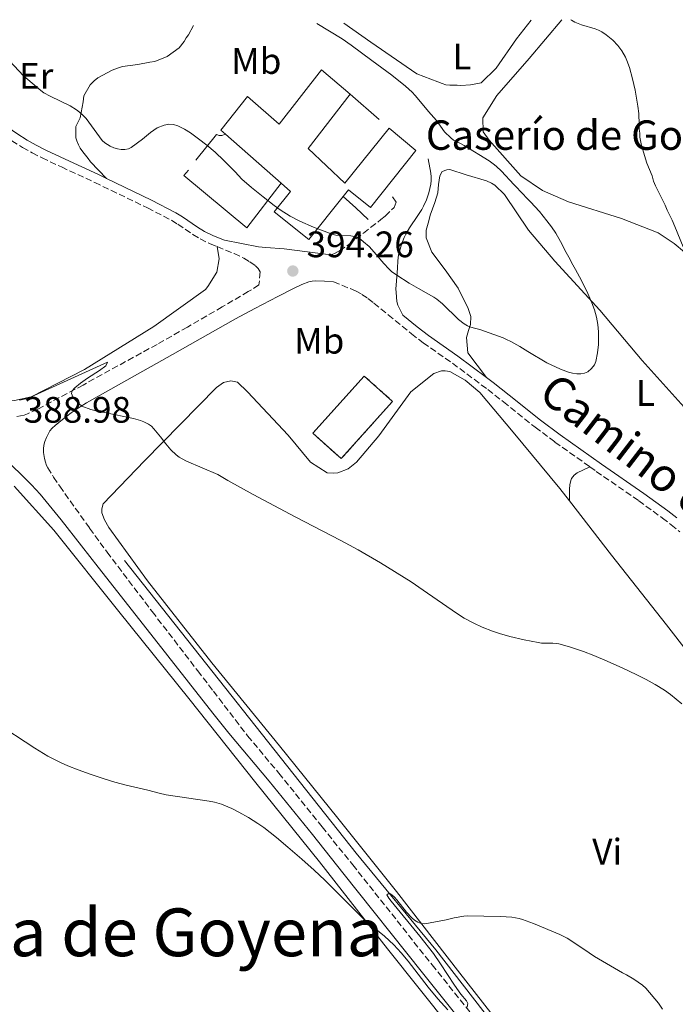
# Model space of a CAD drawing. Units: metres. Extents: x 604523 to 607986, y 4696830 to 4699194.
# Drawn here: x 605709 to 605887, y 4698895 to 4699163 of the extents above; entities that cross this region are included whole.
import ezdxf
from ezdxf.enums import TextEntityAlignment as Align

# ---------------------------------------------------------------- set-up
doc = ezdxf.new("R2010")
doc.units = ezdxf.units.M
doc.header["$MEASUREMENT"] = 0
doc.linetypes.add('DGN Style 3', pattern=[2.435890702152634, 1.739921930109024, -0.6959687720436097])
for name, color, linetype, lineweight in [('Acequia sin especificar', 4, 'Continuous', 0), ('Camino', 7, 'DGN Style 3', 0), ('construcción   en ruinas', 1, 'Continuous', 0), ('contrucción  en ruinas', 1, 'DGN Style 3', 13), ('corral', 7, 'Continuous', 0), ('Cota de punto acotado terreno', 7, 'Continuous', 0), ('Curva de nivel intermedia', 30, 'Continuous', 0), ('Edificio', 1, 'Continuous', 13), ('Etiqueta de uso rústico', 92, 'Continuous', 0), ('Línea  de muro-pared o tapia', 1, 'Continuous', 13), ('Línea de cambio de uso (parcela vista)', 92, 'Continuous', 0), ('Margen derecho', 7, 'Continuous', 0), ('Punto acotado terreno (símbolo)', 7, 'Continuous', 0), ('Texto de Corraliza', 7, 'Continuous', 0)]:
    doc.layers.add(name, color=color, linetype=linetype, lineweight=lineweight)
doc.styles.add('Style-Arial', font='arial.ttf')

# ---------------------------------------------------------------- blocks, each defined once
blk = doc.blocks.new('5PATER')
at = {"layer": 'Acequia sin especificar', "linetype": 'Continuous', "lineweight": 0}
h = blk.add_hatch(color=51, dxfattribs=at)
edge = h.paths.add_edge_path()
edge.add_ellipse((0, 0), major_axis=(-0.1095731443231308, -0.1110710700762829), ratio=0.9994222409660317, start_angle=0, end_angle=360)

msp = doc.modelspace()

# ---------------------------------------------------------------- linework, layer by layer
at = {"layer": 'Acequia sin especificar', "color": 4, "linetype": 'Continuous', "lineweight": 0}
msp.add_polyline3d([(605737.1699999999, 4699015.640000001, 388.1900000000023), (605800.1200000001, 4698936.02, 385.4400000000023), (605821.8200000003, 4698909.75, 385), (605852.3200000003, 4698870.300000001, 385), (605937.4100000003, 4698762.680000001, 385)], dxfattribs=at)
at = {"layer": 'Camino', "color": 7, "linetype": 'DGN Style 3', "lineweight": 0}
for points in [[(605665.6799999997, 4699159.78, 394.1300000000048), (605668.3099999982, 4699158.27, 394.1199999999953), (605674.2899999997, 4699154.619999999, 394.1900000000023), (605678.5499999998, 4699151.750000001, 394.2200000000012), (605683.36, 4699148.160000003, 394.2299999999959), (605691.5000000005, 4699141.690000001, 394.2100000000063), (605700.8199999989, 4699134.130000002, 394.020000000004), (605704.0799999977, 4699131.560000001, 394.0099999999949), (605706.510000002, 4699129.800000002, 394.020000000004), (605709.44, 4699127.949999999, 393.949999999997), (605712.0599999975, 4699126.500000001, 393.7799999999989), (605714.7300000007, 4699125.140000002, 393.6000000000058), (605719.9899999978, 4699122.66, 393.4100000000036), (605729.0699999994, 4699118.460000001, 393.2700000000042), (605743.3999999991, 4699111.529999999, 393.3899999999994), (605749.9100000003, 4699108.160000001, 393.479999999996), (605751.6099999989, 4699107.11, 393.4499999999972), (605755.7399999973, 4699104.28, 393.3099999999977), (605757.730000001, 4699103.08, 393.2700000000042), (605760.4200000024, 4699101.790000001, 393.3099999999977), (605762.379999998, 4699101.000000002, 393.3600000000007)], [(605793.2800000017, 4699098.750000001, 394.8600000000005), (605794.0399999993, 4699099.060000001, 394.8699999999954), (605795.6000000017, 4699099.900000002, 394.8899999999995), (605798.1000000007, 4699101.59, 394.929999999993), (605802.1299999985, 4699104.710000002, 395.0500000000029), (605806.8599999981, 4699108.34, 395.8699999999953), (605808.0199999983, 4699109.310000002, 395.9499999999972), (605810.449999998, 4699111.680000002, 395.9499999999972), (605810.9799999997, 4699113.130000002, 395.9499999999972), (605809.6499999977, 4699115.11, 395.9499999999972)], [(605762.379999998, 4699101.000000002, 393.3600000000007), (605766.9200000021, 4699099.16, 393.479999999996), (605769.5599999975, 4699097.87, 393.4199999999983), (605771.2600000006, 4699096.859999999, 393.3300000000018), (605772.7299999992, 4699095.800000001, 393.2700000000042), (605773.5199999983, 4699095.050000002, 393.2200000000013), (605774.0100000021, 4699094.170000001, 393.2200000000013), (605773.7100000004, 4699090.580000001, 393.7400000000052), (605770.8099999991, 4699088.770000001, 393.3899999999994), (605763.7100000002, 4699084.62, 392.7500000000001), (605754.2300000008, 4699079.100000001, 391.979999999996), (605745.9899999974, 4699074.430000001, 391.4199999999984), (605725.8599999996, 4699063.37, 390.1900000000024), (605713.4999999991, 4699056.810000002, 389.3999999999943), (605710.8000000012, 4699055.540000003, 389.300000000003), (605709.8500000013, 4699055.189999999, 389.2899999999935), (605708.879999999, 4699054.95, 389.2899999999935), (605707.8700000008, 4699054.850000001, 389.2899999999935)], [(605794.0100000004, 4699091.420000002, 394.1499999999942), (605799.9600000003, 4699088.980000001, 394.1100000000007), (605801.6999999993, 4699088.02, 394.1699999999983), (605803.3500000011, 4699086.900000002, 394.2700000000042), (605804.9400000003, 4699085.670000001, 394.3800000000047), (605808.8399999985, 4699082.470000002, 394.6300000000047), (605815.1900000009, 4699077.310000001, 394.7899999999935), (605818.3400000002, 4699074.850000001, 394.8399999999965), (605826.3299999988, 4699069.290000001, 394.8399999999965), (605835.9400000002, 4699062.109999999, 394.5299999999989), (605840.2399999984, 4699058.770000001, 394.5399999999936), (605848.8199999991, 4699051.880000001, 394.6100000000006), (605854.1799999991, 4699047.869999999, 394.6399999999995), (605863.6999999988, 4699041.11, 394.6199999999955)], [(605715.9499999988, 4699041.470000002, 388.6199999999954), (605716.2600000018, 4699040.890000001, 388.5800000000019), (605717.870000001, 4699038.330000003, 388.449999999997), (605719.5300000019, 4699035.850000001, 388.3500000000059), (605727.659999999, 4699024.410000001, 387.9799999999959), (605732.3799999974, 4699017.949999999, 387.8399999999965), (605744.6599999998, 4699001.750000001, 387.7599999999949), (605757.0499999993, 4698985.660000003, 387.6199999999954), (605761.3200000008, 4698980.109999999, 387.4700000000012), (605770.609999998, 4698967.95, 386.929999999993), (605779.079999997, 4698957.830000003, 386.570000000007), (605790.8699999999, 4698943.250000002, 386.2200000000012), (605799.1900000015, 4698932.869999999, 385.9799999999959), (605820.8099999978, 4698905.66, 385.1900000000023), (605840.0799999974, 4698881.570000002, 384.8099999999977)], [(605863.6999999988, 4699041.11, 394.6199999999955), (605865.4299999988, 4699039.880000001, 394.6199999999955), (605876.9600000001, 4699031.900000001, 394.3000000000029), (605883.420000002, 4699027.180000001, 394.2200000000012), (605885.8099999991, 4699025.350000001, 394.1600000000035), (605888.1299999993, 4699023.449999999, 394.0399999999937)]]:
    msp.add_polyline3d(points, dxfattribs=at)
at = {"layer": 'construcción   en ruinas', "color": 1, "linetype": 'Continuous', "lineweight": 0}
msp.add_polyline3d([(605810.0300000003, 4699058.9, 393.8899999999995), (605796.0599999996, 4699043.34, 393.2599999999948), (605788.3700000001, 4699050.25, 393.570000000007), (605802.3399999999, 4699065.810000001, 394.2100000000065)], close=True, dxfattribs=at)
at = {"layer": 'contrucción  en ruinas', "color": 1, "linetype": 'DGN Style 3', "lineweight": 13}
msp.add_polyline3d([(605796.0599999996, 4699043.34, 393.2599999999948), (605788.3700000001, 4699050.25, 393.570000000007), (605802.3399999999, 4699065.810000001, 394.2100000000065), (605810.0300000003, 4699058.9, 393.8899999999995), (605796.0599999996, 4699043.34, 393.2599999999948)], dxfattribs=at)
at = {"layer": 'Curva de nivel intermedia', "color": 30, "linetype": 'Continuous', "lineweight": 0, "flags": 128}
for points, elevation in [([(605889.0900000005, 4699100.939999999), (605886.8000000016, 4699106.489999999), (605886.0199999993, 4699108.239999999), (605884.6900000017, 4699110.930000001), (605884.1500000006, 4699112.24), (605881.5300000011, 4699117.499999999), (605881.0300000004, 4699118.81), (605880.5800000011, 4699120.249999999), (605879.2000000019, 4699123.659999999), (605877.7600000004, 4699128.499999999), (605877.2999999998, 4699130.75), (605877.2300000006, 4699131.890000001), (605877.0800000008, 4699132.989999999), (605877.100000001, 4699134.179999999), (605876.9900000015, 4699137.220000001), (605876.740000001, 4699139.21), (605876.0100000001, 4699143.550000001), (605875.3000000016, 4699146.630000001), (605874.4600000011, 4699149.720000001), (605873.7600000015, 4699151.590000001), (605873.3400000014, 4699152.5), (605872.3400000001, 4699154.25), (605871.3200000008, 4699155.67), (605869.9300000004, 4699157.119999998), (605868.110000001, 4699158.600000001), (605866.9000000019, 4699159.38), (605866.0400000013, 4699159.850000001), (605865.1500000017, 4699160.220000001), (605861.4200000011, 4699161.32), (605860.4800000001, 4699161.650000001), (605859.5599999992, 4699162.069999999), (605858.6600000006, 4699162.599999999), (605858.5199999998, 4699162.720000001)], 390.0000000000001), ([(605851.9999999999, 4699108.060000001), (605850.0199999994, 4699110.55), (605847.5800000009, 4699113.159999998), (605846.28, 4699114.42), (605845.6200000006, 4699115.189999999), (605843.0500000002, 4699117.859999999), (605839.6200000015, 4699121.55), (605838.1700000007, 4699122.92), (605837.4000000019, 4699123.559999999), (605836.3100000012, 4699124.319999999), (605829.5400000007, 4699128.499999999), (605828.6700000013, 4699128.999999999), (605826.6100000005, 4699129.989999999), (605825.8400000016, 4699130.619999997), (605824.1600000006, 4699132.249999999), (605821.9700000002, 4699135.31), (605820.5599999998, 4699136.939999999), (605819.82, 4699137.720000001), (605817.6699999997, 4699140.380000001), (605816.1800000012, 4699142.09), (605815.3499999995, 4699143.039999999), (605813.5200000012, 4699144.67), (605809.7999999997, 4699147.609999999), (605804.3700000005, 4699151.590000001), (605798.7800000003, 4699155.8), (605796.3400000016, 4699157.529999999), (605789.4200000014, 4699161.67)], 395.0000000000001), ([(605705.8600000015, 4699151.529999998), (605709.6700000003, 4699147.410000001), (605714.3600000018, 4699143.42), (605715.1799999999, 4699142.859999999), (605716.9200000011, 4699141.880000001), (605722.3800000016, 4699139.25), (605724.0900000016, 4699138.210000001), (605724.8899999995, 4699137.609999999), (605726.0300000017, 4699136.579999999), (605726.7100000012, 4699135.84), (605731.0900000001, 4699129.890000002), (605731.7900000018, 4699129.199999998), (605733.2600000004, 4699128.329999999), (605734.2200000014, 4699127.899999999), (605735.2400000007, 4699127.569999999), (605736.2599999999, 4699127.390000001), (605737.2700000004, 4699127.380000001), (605738.2200000002, 4699127.609999999), (605738.9199999998, 4699127.980000001), (605742.0500000012, 4699130.2), (605744.2300000006, 4699132.029999998), (605746.0299999999, 4699133.34), (605747.9000000008, 4699134.08), (605749.1500000001, 4699134.289999999), (605750.4400000023, 4699134.199999998), (605751.6100000012, 4699133.84), (605753.4100000005, 4699132.940000001), (605755.1200000005, 4699131.909999999), (605757.2599999994, 4699130.359999998), (605759.5000000013, 4699128.600000001), (605761.7800000012, 4699126.65), (605764.1900000008, 4699124.399999999), (605767.2000000015, 4699121.3), (605769.020000001, 4699119.33), (605771.7000000009, 4699117.039999999), (605774.8100000002, 4699114.52), (605777.8099999997, 4699112.15), (605779.4400000013, 4699111), (605782.1600000015, 4699109.279999998), (605784.8300000004, 4699107.890000001), (605788.5099999995, 4699106.289999999), (605793.6100000002, 4699104.350000001), (605794.5700000013, 4699104.100000001), (605795.5700000004, 4699104.01), (605798.6399999993, 4699103.970000001), (605799.6200000006, 4699103.8), (605800.5000000013, 4699103.449999999), (605801.3600000017, 4699102.929999998), (605802.170000001, 4699102.340000001), (605803.6500000006, 4699100.999999999), (605805.0099999997, 4699099.509999999), (605807.6300000015, 4699096.399999999), (605809.0100000006, 4699094.939999999), (605809.7500000005, 4699094.27), (605811.1900000023, 4699093.21), (605814.5899999996, 4699091.109999998), (605817.0500000005, 4699089.640000001), (605821.2300000003, 4699087.289999999), (605822.0700000008, 4699086.75), (605823.6199999999, 4699085.489999999), (605827.9600000004, 4699081.220000001), (605829.5300000019, 4699080.009999999), (605830.3900000001, 4699079.499999999), (605831.0300000015, 4699079.189999999), (605831.9800000016, 4699078.9), (605833.800000001, 4699078.470000001), (605840.0999999997, 4699076.16), (605841.0200000006, 4699075.749999999), (605842.2000000008, 4699075.189999999), (605844.6300000005, 4699073.88), (605846.8000000007, 4699072.489999999), (605851.9999999999, 4699069.4), (605855.6699999999, 4699067.680000001), (605857.8600000005, 4699066.88), (605858.9500000012, 4699066.600000001), (605860.1300000014, 4699066.42), (605861.2300000011, 4699066.400000001), (605862.2500000005, 4699066.550000001), (605863.1500000011, 4699066.98), (605864.1600000014, 4699067.890000001), (605864.9100000003, 4699068.869999998), (605865.2900000003, 4699069.789999999), (605865.7300000006, 4699072.149999999), (605866.0200000011, 4699074.409999999), (605866.0500000002, 4699077.87), (605865.8600000002, 4699079.859999999), (605865.4600000001, 4699081.83), (605864.9100000003, 4699083.769999999), (605864.2300000007, 4699085.680000001), (605863.16, 4699088.220000001), (605861.4200000011, 4699091.75), (605859.7900000017, 4699094.819999999), (605859.0499999997, 4699096.02), (605857.9900000001, 4699098.149999999), (605857.2600000014, 4699099.430000001), (605855.7000000012, 4699102.42), (605854.3899999993, 4699104.640000001), (605853.2400000005, 4699106.349999998), (605851.9999999999, 4699108.060000001)], 395.0000000000001), ([(605708.5900000005, 4699059.250000001), (605710.6500000014, 4699059.720000001), (605711.6000000014, 4699060.02), (605728.5199999994, 4699067.81), (605732.5499999995, 4699069.56), (605732.0900000012, 4699068.599999998), (605730.3700000002, 4699067.34), (605727.0399999998, 4699065.21), (605725.1900000013, 4699063.899999999), (605723.610000001, 4699062.579999999), (605722.9299999992, 4699061.819999998), (605722.7599999994, 4699061.03), (605723.1200000015, 4699060.149999999), (605723.8400000012, 4699059.230000001), (605724.7300000008, 4699058.350000001), (605725.5600000002, 4699057.63), (605727.9400000006, 4699056.689999999), (605729.0500000014, 4699056.4), (605739.5700000002, 4699054.250000001), (605741.4800000013, 4699053.679999999), (605742.42, 4699053.32), (605743.6500000017, 4699052.739999999), (605744.4699999997, 4699052.149999999), (605745.1500000014, 4699051.409999999), (605746.9500000008, 4699049.239999999), (605748.4000000014, 4699047.33), (605749.7200000002, 4699045.770000001), (605751.1700000009, 4699044.369999999), (605751.9700000011, 4699043.77), (605752.8200000004, 4699043.26), (605754.0000000006, 4699042.699999999), (605762.4900000021, 4699039.069999999), (605765.200000001, 4699037.439999999), (605772.11, 4699033.57), (605783.5499999997, 4699027.5), (605795.9900000007, 4699021.099999999), (605800.7100000014, 4699018.57), (605806.7400000019, 4699015.019999999), (605815.05, 4699009.810000001), (605818.3800000005, 4699007.609999999), (605827.4100000006, 4699001.319999999), (605829.5300000019, 4699000), (605832.1600000004, 4698998.579999999), (605834.3600000021, 4698997.550000001), (605837.1800000005, 4698996.429999999), (605839.0800000004, 4698995.779999998), (605841.9600000016, 4698994.949999999), (605845.8500000008, 4698994.039999999), (605849.5800000014, 4698993.3), (605850.5700000017, 4698993.189999999), (605853.5900000012, 4698993.17), (605854.5800000015, 4698993.08), (605855.2400000008, 4698992.949999998), (605858.1300000009, 4698992.130000001), (605861.9199999997, 4698990.87), (605864.7200000002, 4698989.810000001), (605868.4300000007, 4698988.270000001), (605872.6799999997, 4698986.380000002), (605876.2900000018, 4698984.67), (605878.9600000005, 4698983.310000001), (605881.4500000007, 4698981.939999998), (605884.0000000009, 4698980.36), (605885.6200000015, 4698979.189999999), (605888.6500000001, 4698976.67)], 390), ([(605701.8400000003, 4698971.640000001), (605712.7600000014, 4698964.609999998), (605716.3300000011, 4698962.439999999)], 385), ([(605716.3300000011, 4698962.439999999), (605718.0900000001, 4698961.499999999), (605719.8899999994, 4698960.63), (605721.7300000013, 4698959.83), (605724.5200000008, 4698958.720000001), (605727.8300000011, 4698957.519999999), (605731.6300000009, 4698956.249999999), (605734.4900000019, 4698955.369999998), (605737.6300000001, 4698954.519999999), (605743.4700000006, 4698953.150000001), (605746.5500000007, 4698952.330000001), (605748.4999999999, 4698951.91), (605760.1200000005, 4698950.23), (605761.6300000014, 4698949.949999998), (605763.5500000014, 4698949.390000001), (605766.3099999997, 4698948.210000001), (605768.2600000009, 4698947.21), (605770.9000000008, 4698945.739999999), (605773.430000001, 4698944.15), (605775.0600000004, 4698942.99), (605778.5000000005, 4698940.27), (605781.5900000016, 4698937.720000001), (605785.3700000013, 4698934.460000001), (605788.6799999994, 4698931.449999999), (605791.5700000017, 4698928.680000001), (605798.6500000005, 4698921.609999998), (605802.2400000002, 4698918.139999999), (605803.9800000014, 4698916.619999999), (605807.8700000006, 4698913.480000001), (605810.3700000017, 4698911.140000001), (605812.3800000013, 4698908.970000001), (605814.2800000012, 4698906.699999999), (605819.7500000006, 4698899.609999999), (605822.300000001, 4698896.470000002), (605825.0800000015, 4698893.439999999)], 385), ([(605830.35, 4698894.199999998), (605830.4900000007, 4698895.199999999), (605830.1300000009, 4698895.899999999), (605828.6399999999, 4698897.699999998), (605826.8699999996, 4698900.119999999), (605823.0400000009, 4698905.989999998), (605821.140000001, 4698908.74), (605817.4700000008, 4698913.470000001), (605809.650000002, 4698922.970000001), (605808.9900000005, 4698923.83), (605808.4600000007, 4698924.720000001), (605809.1, 4698925.180000001), (605809.8399999999, 4698924.689999999), (605810.5400000017, 4698924.069999999), (605811.2100000001, 4698923.340000001), (605813.8099999995, 4698919.980000001), (605815.24, 4698918.439999999), (605816.0300000013, 4698917.8), (605816.8899999997, 4698917.300000001), (605817.8300000007, 4698916.949999998), (605818.8299999997, 4698916.82), (605824.61, 4698917.929999999), (605826.8200000006, 4698918.479999999), (605829.3700000008, 4698918.949999998), (605830.360000001, 4698919.009999999), (605839.4200000003, 4698918.850000001), (605842.4500000011, 4698918.640000001), (605844.4200000003, 4698918.289999999), (605845.3800000014, 4698918.019999999), (605848.3200000008, 4698916.960000001), (605855.5600000005, 4698913.91), (605857.4699999993, 4698912.96), (605862.0700000017, 4698909.939999999), (605864.9200000014, 4698907.909999998), (605872.5400000011, 4698903.470000001), (605873.6299999997, 4698902.939999999), (605875.6799999994, 4698901.769999999), (605877.9700000006, 4698900.159999999), (605878.8900000014, 4698899.300000001), (605882.3300000012, 4698895.249999999), (605883.4600000001, 4698893.609999998)], 385)]:
    msp.add_lwpolyline(points, dxfattribs=dict(at, elevation=elevation))
at = {"layer": 'Edificio', "color": 51, "linetype": 'Continuous', "lineweight": 13, "extrusion": (-0.08769462173986735, 0.07728919529350638, 0.9931445179875807), "elevation": 310466.0581941174, "flags": 128}
msp.add_lwpolyline([(-3925878.732987395, -2634344.000454502), (-3925878.732987395, -2634364.360960389)], dxfattribs=at)
at = {"layer": 'Edificio', "color": 1, "linetype": 'Continuous', "lineweight": 13}
msp.add_polyline3d([(605798.4900000002, 4699142.430000001, 398.6499999999942), (605787.0700000003, 4699127.67, 399.8600000000006), (605797.0899999999, 4699118.279999999, 402.3999999999942), (605809.1500000004, 4699133.24, 400.2299999999959), (605816.3899999997, 4699127.189999999, 400.179999999993), (605804.0300000003, 4699111.689999999, 400.3399999999965), (605798.0199999996, 4699116.49, 400.9700000000012), (605796.5800000001, 4699114.680000001, 401.070000000007), (605787.2300000006, 4699102.970000001, 401.7100000000065), (605777.8200000003, 4699110.480000001, 401.5), (605782.2400000002, 4699116.02, 401.7599999999948), (605779.75, 4699118.220000001, 401.3699999999953), (605764.5800000001, 4699131.59, 398.9900000000052), (605763.3700000001, 4699132.66, 398.8099999999977), (605770.5899999999, 4699141.83, 398.8099999999977), (605779.2000000002, 4699134.32, 398.4400000000023), (605790.7100000001, 4699149.08, 398.4400000000023)], close=True, dxfattribs=at)
at = {"layer": 'Edificio', "color": 51, "linetype": 'Continuous', "lineweight": 13}
for points in [[(605764.5800000001, 4699131.59, 398.9900000000052), (605763.3700000001, 4699132.66, 398.8099999999977), (605770.5899999999, 4699141.83, 398.8099999999977), (605779.2000000002, 4699134.32, 398.4400000000023), (605790.7100000001, 4699149.08, 398.4400000000023), (605798.4900000002, 4699142.430000001, 398.6499999999942)], [(605798.4900000002, 4699142.430000001, 398.6499999999942), (605787.0700000003, 4699127.67, 399.8600000000006), (605797.0899999999, 4699118.279999999, 402.3999999999942), (605809.1500000004, 4699133.24, 400.2299999999959), (605816.3899999997, 4699127.189999999, 400.179999999993), (605804.0300000003, 4699111.689999999, 400.3399999999965), (605798.0199999996, 4699116.49, 400.9700000000012), (605796.5800000001, 4699114.680000001, 401.070000000007)], [(605796.5800000001, 4699114.680000001, 401.070000000007), (605787.2300000006, 4699102.970000001, 401.7100000000065), (605777.8200000003, 4699110.480000001, 401.5), (605782.2400000002, 4699116.02, 401.7599999999948), (605779.75, 4699118.220000001, 401.3699999999953)]]:
    msp.add_polyline3d(points, dxfattribs=at)
at = {"layer": 'Línea  de muro-pared o tapia', "color": 1, "linetype": 'Continuous', "lineweight": 13, "elevation": 398.0099999999948, "flags": 128}
msp.add_lwpolyline([(605798.4900000002, 4699142.430000001), (605806.3600000005, 4699135.57)], dxfattribs=at)
at = {"layer": 'Línea  de muro-pared o tapia', "color": 1, "linetype": 'Continuous', "lineweight": 13, "extrusion": (-0.004449132955306493, -0.07118612006058432, 0.9974531274835255), "elevation": -336811.4912285833, "flags": 128}
msp.add_lwpolyline([(311501.2690140751, 4715733.489490856), (311497.7589878943, 4715736.433759223), (311494.0886495187, 4715739.378027589)], dxfattribs=at)
at = {"layer": 'Línea  de muro-pared o tapia', "color": 1, "linetype": 'Continuous', "lineweight": 13}
for points in [[(605756.5300000003, 4699124.550000001, 396.3699999999953), (605762.1900000004, 4699131.51, 396.9600000000065), (605762.9000000004, 4699131.24, 396.9600000000065), (605763.5800000001, 4699131.230000001, 396.9600000000065), (605764.5800000001, 4699131.59, 396.9600000000065)], [(605779.75, 4699118.220000001, 396.9600000000065), (605770.3600000005, 4699106.130000001, 396.4799999999959), (605753.2800000003, 4699120.390000001, 396.0099999999948), (605754.5800000001, 4699121.84, 396.0099999999948)]]:
    msp.add_polyline3d(points, dxfattribs=at)
at = {"layer": 'Línea de cambio de uso (parcela vista)', "color": 92, "linetype": 'Continuous', "lineweight": 0}
for points in [[(605856.0800000001, 4699162.680000001, 390.1100000000006), (605847.2100000001, 4699152.210000001, 391.0899999999965), (605838.4100000003, 4699142.140000001, 392.8800000000047), (605834.5800000001, 4699136.039999999, 393.1999999999971), (605834.6799999997, 4699132.230000001, 393.4100000000035), (605836.3300000001, 4699129.92, 393.6199999999953), (605844.9500000002, 4699120.300000001, 393.6199999999953), (605850.7999999998, 4699116.310000001, 393.5200000000041), (605857.8399999999, 4699113.220000001, 392.4600000000065), (605872.2999999998, 4699108.65, 390.9799999999959), (605882.29, 4699104.76, 390.4499999999971), (605886.6299999999, 4699101.890000001, 390.4499999999971), (605895.04, 4699094.810000001, 389.2899999999936)], [(605755.8600000005, 4699161.15, 397.4199999999983), (605754.54, 4699158.630000001, 397.2299999999959), (605753.9400000004, 4699157.789999999, 397.2299999999959), (605753.3300000001, 4699156.789999999, 397.2299999999959), (605752.0300000003, 4699155.039999999, 397.2299999999959), (605748.7699999996, 4699152.730000001, 396.6000000000058), (605745.3700000001, 4699151.350000001, 396.6000000000058), (605744.0099999999, 4699151.130000001, 396.4900000000052), (605740.79, 4699150.51, 396.3899999999995), (605736.5499999998, 4699149.99, 396.3899999999995), (605735.5300000003, 4699149.67, 396.3899999999995), (605733.75, 4699149.029999999, 396.1699999999983), (605729.9000000004, 4699146.9, 396.070000000007), (605728.8700000001, 4699146.07, 395.75), (605727.7599999999, 4699144.99, 395.6499999999942), (605726.0999999996, 4699141.980000001, 395.5399999999936), (605725.9000000004, 4699140.380000001, 395.2200000000012), (605725.0599999996, 4699135.99, 394.9100000000035), (605723.9199999999, 4699133.65, 394.8000000000029), (605723.8600000005, 4699130.609999999, 394.6999999999971), (605724.1900000004, 4699129.76, 394.6999999999971), (605724.5899999999, 4699128.730000001, 394.5899999999965), (605725.0800000001, 4699127.789999999, 394.2700000000041), (605725.8200000003, 4699126.77, 394.2700000000041), (605726.4900000002, 4699125.91, 394.1699999999983), (605727.2300000006, 4699124.970000001, 394.1699999999983), (605727.8899999997, 4699124.029999999, 394.0599999999977), (605732.2199999997, 4699119.550000001, 393.2799999999988)], [(605847.7599999999, 4699162.550000001, 390.8399999999965), (605843.7199999997, 4699157.52, 391.3000000000029), (605838.1600000003, 4699149.5, 392.25), (605834.1200000001, 4699145.52, 392.4600000000065), (605831.2400000002, 4699144.980000001, 392.7799999999988), (605828.6100000005, 4699144.850000001, 393.7299999999959), (605827.5999999996, 4699144.869999999, 393.8300000000018), (605826.5899999999, 4699144.890000001, 393.8300000000018), (605825.5700000003, 4699144.91, 394.0500000000029), (605824.5599999996, 4699145.01, 393.9400000000023), (605823.5499999998, 4699145.369999999, 393.9400000000023), (605822.3799999999, 4699145.810000001, 393.7299999999959), (605816.6699999999, 4699148.029999999, 393.7299999999959), (605804.1399999997, 4699156.619999999, 394.570000000007), (605796.79, 4699161.779999999, 394.6199999999953)], [(605762.3799999999, 4699101, 393.3600000000006), (605762.9100000003, 4699097.689999999, 393.3600000000006), (605762.25, 4699094.07, 393.3600000000006), (605759.8099999996, 4699090.140000001, 393.3600000000006), (605759.1200000001, 4699089.390000001, 393.3600000000006), (605745.0800000001, 4699079.24, 392.4100000000035), (605726.2800000003, 4699067.58, 391.1399999999995), (605711.7699999996, 4699060.140000001, 390.2899999999936), (605707.2699999996, 4699059.130000001, 390.2899999999936), (605703.3899999997, 4699059.359999999, 390.2899999999936), (605699.5199999996, 4699060.449999999, 389.9799999999959), (605697.3399999999, 4699061.42, 389.7700000000041), (605694.4900000002, 4699062.9, 389.7700000000041), (605681.4000000004, 4699072.689999999, 389.7700000000041), (605656.8499999996, 4699089.609999999, 390.3999999999942), (605624.6200000001, 4699111.83, 390.3999999999942), (605593.3099999996, 4699133.689999999, 390.7200000000012), (605565.0099999999, 4699153.460000001, 391.25), (605558.0499999998, 4699158.140000001, 391.5099999999948)], [(605890.9299999997, 4699055.52, 393.8500000000058), (605877.9199999999, 4699070.039999999, 394.2700000000041), (605866.4100000003, 4699083.680000001, 394.8000000000029), (605854.1399999997, 4699097.09, 395.5399999999936), (605847.0199999996, 4699105.5, 395.4400000000023), (605840.4299999997, 4699115.17, 395.75), (605837.8600000005, 4699117.75, 395.8600000000006), (605836.9400000004, 4699118.27, 395.8600000000006), (605835.5999999996, 4699118.890000001, 395.8600000000006), (605830.0499999998, 4699120.51, 395.8600000000006), (605825.5899999999, 4699121.939999999, 396.179999999993), (605824.8300000001, 4699121.869999999, 396.179999999993), (605823.5499999998, 4699121.390000001, 395.9600000000065), (605822.8600000005, 4699120.300000001, 395.9600000000065), (605822.4800000006, 4699117.939999999, 395.9600000000065), (605822.3499999996, 4699115.66, 395.9600000000065), (605821.54, 4699112.970000001, 395.9600000000065), (605820.2999999998, 4699109.529999999, 395.9600000000065), (605819.8499999996, 4699108.01, 396.070000000007), (605819.2100000001, 4699105.49, 396.179999999993), (605819.1699999999, 4699103.369999999, 396.3899999999995), (605820.7100000001, 4699099.460000001, 396.070000000007), (605824.3399999999, 4699094.66, 395.6499999999942), (605827.8899999997, 4699089.689999999, 395.5399999999936), (605830.5800000001, 4699084.15, 395.2200000000012), (605831.2999999998, 4699082.029999999, 395.2200000000012), (605831.2599999999, 4699079.83, 395.1199999999953), (605830.6399999997, 4699078.15, 394.8000000000029), (605830.0999999996, 4699076.300000001, 394.6999999999971), (605830.54, 4699072.15, 394.5899999999965), (605835.5700000003, 4699065.380000001, 394.5899999999965)], [(605841.2400000002, 4698886.84, 384.2799999999988), (605828.3499999996, 4698903.390000001, 384.8099999999977), (605811.0800000001, 4698925.67, 385.1199999999953), (605795.1200000001, 4698945.57, 385.6499999999942), (605779.3300000001, 4698965.210000001, 386.2899999999936), (605760.8799999999, 4698987.850000001, 387.4499999999971), (605743.3600000005, 4699010.140000001, 387.6600000000035), (605732.8799999999, 4699024.619999999, 388.0800000000018), (605731.7400000002, 4699026.75, 388.0800000000018), (605731.0099999999, 4699028.619999999, 388.0800000000018), (605730.9400000004, 4699029.720000001, 388.2899999999936), (605731.3099999996, 4699031.07, 388.2899999999936), (605742.5899999999, 4699042.779999999, 389.4499999999971), (605762.1299999999, 4699062.720000001, 391.7799999999988), (605764.0999999996, 4699064.039999999, 391.7799999999988), (605766.0499999998, 4699064.51, 391.6699999999983), (605767.8200000003, 4699064.140000001, 391.6699999999983), (605770.5599999996, 4699061.470000001, 392.1000000000058), (605781.6799999997, 4699049.689999999, 391.570000000007), (605787.7199999997, 4699042.4, 391.9900000000052), (605792.2300000006, 4699039.529999999, 391.6699999999983), (605794.0099999999, 4699039.41, 391.6699999999983), (605795.1900000004, 4699039.480000001, 391.6699999999983), (605798, 4699040.609999999, 391.6699999999983), (605800.2300000006, 4699042.350000001, 391.7799999999988), (605806.2800000003, 4699049.59, 392.5200000000041), (605815.0300000003, 4699061.52, 393.8899999999995), (605821.29, 4699066.480000001, 393.8899999999995), (605823.3300000001, 4699067.210000001, 393.8899999999995), (605824.3399999999, 4699067.27, 393.8899999999995), (605825.6100000005, 4699067, 393.8899999999995), (605829.79, 4699064.730000001, 393.8899999999995), (605833.79, 4699061.359999999, 393.8899999999995), (605842.8099999996, 4699050.550000001, 393.7899999999936), (605855.5499999998, 4699035.189999999, 393.7899999999936), (605858.1299999999, 4699031.850000001, 393.6100000000006)], [(605858.1299999999, 4699031.850000001, 394), (605858.0999999996, 4699035.060000001, 394), (605858.2100000001, 4699036.25, 394.1000000000058), (605858.4800000006, 4699037.42, 394.5299999999988), (605858.6600000003, 4699037.930000001, 394.6300000000047), (605859.4400000004, 4699038.84, 394.6300000000047), (605860.2100000001, 4699039.51, 394.5299999999988), (605863.7000000002, 4699041.109999999, 394.6300000000047)], [(605707.1600000003, 4699035.869999999, 387.9600000000065), (605717.9400000004, 4699023.850000001, 387.75), (605735.6299999999, 4699001.810000001, 386.8999999999942), (605754.6500000004, 4698978.140000001, 386.5800000000018), (605772.8399999999, 4698955.16, 385.9499999999971), (605790.1200000001, 4698933.720000001, 385.4199999999983), (605808.6299999999, 4698910.060000001, 384.7899999999936), (605825.9100000003, 4698888.449999999, 384.679999999993)], [(605858.1299999999, 4699031.850000001, 393.6100000000006), (605869.5199999996, 4699017.100000001, 392.8399999999965), (605884.5599999996, 4698998.15, 391.7799999999988), (605897.1200000001, 4698981.949999999, 391.25), (605910.1799999997, 4698965.15, 391.1499999999942), (605926.7100000001, 4698944.060000001, 390.8300000000018), (605941.2599999999, 4698926.140000001, 390.7200000000012)]]:
    msp.add_polyline3d(points, dxfattribs=at)
at = {"layer": 'Margen derecho', "color": 7, "linetype": 'Continuous', "lineweight": 0}
for points in [[(605670.2300000006, 4699159.850000001, 394.1300000000048), (605675.5500000002, 4699156.600000001, 394.1900000000023), (605679.9099999988, 4699153.66, 394.2200000000012), (605684.7899999982, 4699150.020000001, 394.2299999999959), (605692.9699999989, 4699143.52, 394.2100000000063), (605702.2899999997, 4699135.970000001, 394.020000000004), (605705.4999999994, 4699133.440000001, 394.0099999999949), (605707.8299999986, 4699131.750000001, 394.020000000004), (605710.6299999991, 4699129.970000002, 393.949999999997), (605713.1599999993, 4699128.57, 393.7799999999989), (605715.760000001, 4699127.250000002, 393.6000000000058), (605720.9800000002, 4699124.779999999, 393.4100000000036), (605730.0700000006, 4699120.590000001, 393.2700000000042), (605732.2199999987, 4699119.550000002, 393.2799999999988)], [(605819.7100000004, 4699124.910000001, 395.6300000000047), (605820.41, 4699121.010000001, 395.7400000000054), (605820.5100000006, 4699120.01, 395.7400000000054), (605820.5100000006, 4699119.010000001, 395.7400000000054), (605820.41, 4699118.010000002, 395.7400000000054), (605819.9200000005, 4699115.640000002, 395.7400000000054), (605819.27, 4699113.750000001, 395.7400000000054), (605818.4699999976, 4699112.000000001, 395.7400000000054), (605817.9899999971, 4699111.109999999, 395.7400000000054), (605816.8999999985, 4699109.430000001, 395.7400000000054), (605814.6000000008, 4699106.16, 395.7400000000054), (605813.6099999984, 4699104.420000002, 395.7400000000054), (605813.1799999992, 4699103.470000002, 395.7100000000065), (605812.4499999983, 4699101.609999999, 395.5800000000019), (605811.8799999984, 4699099.700000001, 395.4100000000035), (605811.6599999992, 4699098.730000001, 395.3399999999966), (605811.4299999991, 4699097.180000001, 395.300000000003), (605811.3500000008, 4699095.180000002, 395.3200000000071), (605810.9699999986, 4699090.529999999, 394.5599999999977), (605810.9499999986, 4699089.540000002, 394.4900000000052), (605810.9799999997, 4699088.529999999, 394.5000000000001), (605811.2199999989, 4699086.050000001, 394.5800000000017), (605811.4800000006, 4699085.090000002, 394.5800000000017), (605812.7800000013, 4699082.36, 394.6900000000024), (605816.6799999995, 4699079.190000001, 394.7899999999935), (605819.7699999985, 4699076.790000002, 394.8399999999965), (605827.739999997, 4699071.230000001, 394.8399999999965), (605835.569999999, 4699065.380000002, 394.5899999999965)], [(605732.2199999987, 4699119.550000002, 393.2799999999988), (605744.4499999996, 4699113.630000004, 393.3899999999994), (605751.0700000002, 4699110.210000001, 393.479999999996), (605752.8899999997, 4699109.07, 393.4499999999972), (605757.0100000014, 4699106.260000001, 393.3099999999977), (605758.850000001, 4699105.15, 393.2700000000042), (605761.3699999999, 4699103.940000001, 393.3099999999977), (605764.3500000016, 4699102.730000001, 393.3899999999994), (605773.5899999996, 4699100.980000001, 393.4100000000036), (605775.5700000002, 4699100.76, 393.550000000003), (605780.5399999989, 4699100.4, 394.070000000007), (605793.2800000017, 4699098.750000001, 394.8600000000005)], [(605794.0100000004, 4699091.420000002, 394.1499999999942), (605791.519999998, 4699091.640000001, 394.1300000000048), (605789.199999998, 4699091.730000001, 394.1499999999942), (605788.2100000001, 4699091.650000002, 394.1699999999983), (605787.2399999977, 4699091.439999999, 394.1999999999972), (605785.3400000001, 4699090.74, 394.2700000000042), (605783.2500000001, 4699089.720000001, 394.2599999999948), (605778.7899999988, 4699087.440000001, 393.9600000000065), (605772.6000000017, 4699084.220000002, 393.3800000000047), (605767.3500000013, 4699081.37, 392.8800000000047), (605750.1999999986, 4699071.670000002, 391.5200000000042), (605726.7800000005, 4699058.52, 390.0800000000017), (605725.1000000018, 4699057.460000004, 389.9700000000012), (605722.640000001, 4699055.790000001, 389.8200000000071), (605720.2399999981, 4699053.980000001, 389.6600000000035), (605718.2399999977, 4699052.350000001, 389.5299999999989), (605717.5, 4699051.650000001, 389.449999999997), (605716.8699999999, 4699050.870000001, 389.3399999999965), (605716.3400000001, 4699050.03, 389.2200000000012), (605715.8900000007, 4699049.130000002, 389.1000000000058), (605715.4499999981, 4699048.01, 389.0000000000001), (605715.2100000012, 4699047.02, 388.9499999999972), (605715.1099999984, 4699046.01, 388.9400000000023), (605715.1399999997, 4699045.010000001, 388.9199999999983), (605715.39, 4699043.390000002, 388.8099999999977), (605715.609999999, 4699042.42, 388.7100000000065), (605715.9499999988, 4699041.470000002, 388.6199999999954)], [(605835.569999999, 4699065.380000002, 394.5899999999965), (605837.3999999973, 4699064.020000001, 394.5299999999989), (605841.7299999992, 4699060.650000002, 394.5399999999936), (605850.2899999977, 4699053.779999999, 394.6100000000006), (605855.6000000007, 4699049.810000001, 394.6399999999995), (605866.8099999981, 4699041.850000001, 394.6199999999955), (605878.3500000003, 4699033.850000001, 394.3000000000029), (605884.8599999992, 4699029.109999999, 394.2200000000012), (605887.3099999991, 4699027.24, 394.1600000000035)], [(605702.0500000005, 4699045.640000001, 389.0800000000017), (605709.0599999977, 4699039.010000001, 388.8399999999966), (605711.8899999998, 4699036.190000001, 388.7200000000013), (605714.1700000018, 4699033.650000001, 388.6199999999954), (605719.8700000015, 4699026.690000001, 388.3300000000017), (605725.4499999983, 4699019.640000001, 388.0399999999937), (605729.989999998, 4699013.850000001, 387.8899999999994), (605742.3199999996, 4698998.109999999, 387.679999999993), (605761.1199999996, 4698974.119999999, 387.2100000000063), (605765.5399999986, 4698968.699999999, 387.0399999999937), (605776.4499999986, 4698955.660000001, 386.570000000007), (605788.2199999989, 4698941.11, 386.2200000000012), (605796.5199999983, 4698930.740000002, 385.9799999999959), (605818.149999998, 4698903.53, 385.1900000000023), (605837.4099999985, 4698879.460000002, 384.8099999999977)]]:
    msp.add_polyline3d(points, dxfattribs=at)

# ---------------------------------------------------------------- block references
at = {"layer": 'Punto acotado terreno (símbolo)', "color": 7, "linetype": 'Continuous', "lineweight": 0, "xscale": 10, "yscale": 10, "zscale": 10}
msp.add_blockref('5PATER', (605782.9100000004, 4699094.37, 394.2599999999952), dxfattribs=at)

# ---------------------------------------------------------------- texts
at = {"color": 7, "linetype": 'Continuous', "lineweight": 0, "style": 'Style-Arial'}
msp.add_text('Camino de Goyena', height=9, rotation=322.481, dxfattribs=at).set_placement((605892.0171666835, 4699027.22771123, 394.320000000007), align=Align.CENTER)
at = {"layer": 'corral', "color": 7, "linetype": 'Continuous', "lineweight": 0, "style": 'Style-Arial'}
msp.add_text('Caserío de Goyena', height=8, dxfattribs=at).set_placement((605819.0799999983, 4699127.329999999, 395.5299999999988))
at = {"layer": 'Cota de punto acotado terreno', "color": 7, "linetype": 'Continuous', "lineweight": 0, "style": 'Style-Arial'}
for s, p in [('394.26', (605786.6599999992, 4699098.12, 394.2599999999948)), ('388.98', (605709.749999999, 4699053.119999998, 388.9799999999959))]:
    msp.add_text(s, height=7.000000000000002, dxfattribs=at).set_placement(p)
at = {"layer": 'Etiqueta de uso rústico', "color": 92, "linetype": 'Continuous', "lineweight": 0, "style": 'Style-Arial'}
for s, p in [('Mb', (605772.9702462421, 4699151.480010001, 396.2899999999936)), ('L', (605828.9014203807, 4699152.730010001, 392.7200000000012)), ('Er', (605713.1254566073, 4699147.450009999, 395.0200000000041)), ('Mb', (605790.0802462401, 4699075.410010002, 393.2899999999936)), ('L', (605878.781420381, 4699061.20001, 394.2799999999988)), ('Vi', (605868.3889322174, 4698936.460010001, 386.7299999999959))]:
    msp.add_text(s, height=7.000000000000002, dxfattribs=at).set_placement(p, align=Align.MIDDLE_CENTER)
at = {"layer": 'Texto de Corraliza', "color": 7, "linetype": 'Continuous', "lineweight": 0, "style": 'Style-Arial'}
msp.add_text('Corraliza de Goyena', height=13, dxfattribs=at).set_placement((605641.8299999982, 4698908.029999999, 383.54))

doc.saveas('drawing.dxf')
